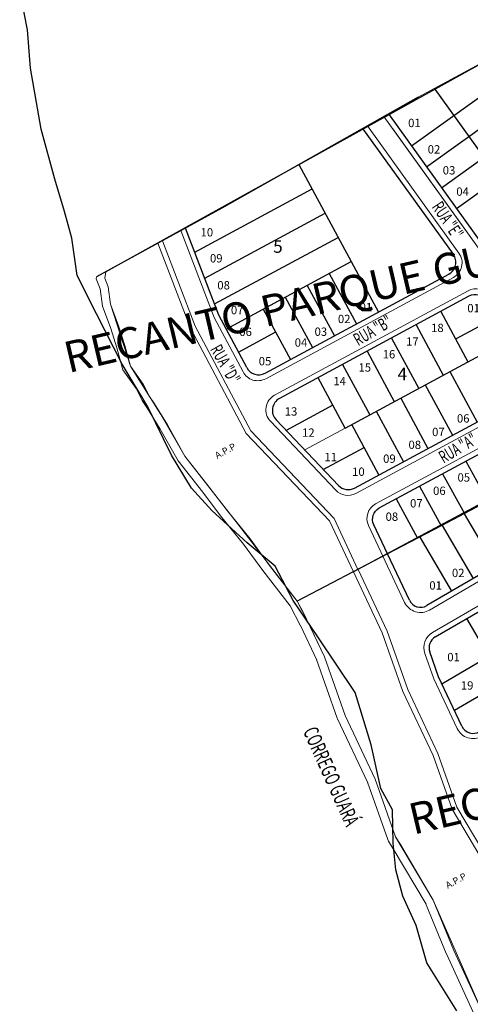
# Model space of a CAD drawing. Units: metres. Extents: x 396580 to 497533, y 7418034 to 7441460.
# Drawn here: x 405026 to 405243, y 7424924 to 7425397 of the extents above; entities that cross this region are included whole.
import ezdxf
from ezdxf.enums import TextEntityAlignment as Align

# ---------------------------------------------------------------- set-up
doc = ezdxf.new("R2010")
doc.units = ezdxf.units.M
for name, color, linetype in [('DESENHO_LOTES', 3, 'Continuous'), ('DESENHO_QUADRAS', 7, 'Continuous'), ('MEIO_FIO', 8, 'Continuous'), ('NOME_BAIRROS', 1, 'Continuous'), ('NOME_LOTES', 7, 'Continuous'), ('NOME_QUADRAS', 7, 'Continuous'), ('NOME_RUAS', 7, 'Continuous'), ('RIOS', 5, 'Continuous')]:
    doc.layers.add(name, color=color, linetype=linetype)
doc.styles.add('ARIAL', font='arial.ttf')

msp = doc.modelspace()

# ---------------------------------------------------------------- linework, layer by layer
at = {"layer": 'DESENHO_LOTES'}
for p, q in [((405225.7445, 7425363.5765), (405300.1571, 7425259.9746)), ((405110.4283, 7425285.3185), (405166.7925, 7425315.7177)), ((405115.2246, 7425272.8624), (405173.0775, 7425304.0645)), ((405120.0209, 7425260.4064), (405179.3624, 7425292.4114)), ((405125.6068, 7425248.3762), (405185.6474, 7425280.7582)), ((405256.0475, 7425254.5338), (405235.7087, 7425243.5644)), ((405131.454, 7425237.3277), (405149.3339, 7425246.9709)), ((405182.7314, 7425200.7897), (405263.4001, 7425244.2972)), ((405176.7977, 7425211.7916), (405154.3724, 7425199.6969)), ((405172.1992, 7425180.9072), (405191.7865, 7425191.4713)), ((405186.6261, 7425131.7861), (405302.739, 7425193.8124)), ((405239.8847, 7425159.5934), (405254.5562, 7425134.554)), ((405229.2407, 7425154.0224), (405244.2026, 7425128.4874)), ((405218.5967, 7425148.4514), (405233.849, 7425122.4208)), ((405266.3644, 7425066.1367), (405241.0871, 7425109.2767)), ((405229.1652, 7425077.9518), (405251.7036, 7425091.1579)), ((405235.151, 7425065.2328), (405258.7812, 7425079.0787))]:
    msp.add_line(p, q, dxfattribs=at)
for points in [[(405261.3566, 7425369.7058), (405214.6548, 7425336.162)], [(405268.5612, 7425359.6751), (405221.8594, 7425326.1313)], [(405275.7659, 7425349.6443), (405229.064, 7425316.1005)], [(405282.9705, 7425339.6136), (405236.2686, 7425306.0698)], [(405160.4938, 7425327.3964), (405198.7015, 7425256.554)], [(405175.0856, 7425275.0618), (405188.1397, 7425250.8577)], [(405164.5238, 7425269.3655), (405177.5779, 7425245.1613)], [(405153.962, 7425263.6691), (405167.0161, 7425239.465)], [(405143.4002, 7425257.9728), (405156.4543, 7425233.7687)], [(405228.5883, 7425256.7666), (405241.6424, 7425232.5625)], [(405216.8119, 7425250.4152), (405229.866, 7425226.2111)], [(405205.0355, 7425244.0638), (405218.0896, 7425219.8597)], [(405193.2591, 7425237.7124), (405206.3132, 7425213.5082)], [(405181.4827, 7425231.3609), (405194.5368, 7425207.1568)], [(405182.7314, 7425200.7897), (405169.6772, 7425224.9938)], [(405232.9874, 7425227.8946), (405246.0416, 7425203.6904)], [(405221.211, 7425221.5431), (405234.2652, 7425197.339)], [(405209.4346, 7425215.1917), (405222.4888, 7425190.9876)], [(405197.6582, 7425208.8403), (405210.7123, 7425184.6362)], [(405198.9069, 7425178.2691), (405185.8528, 7425202.4732)], [(405300.6214, 7425192.6391), (405284.608, 7425183.9066), (405273.4688, 7425177.8321), (405262.3296, 7425171.7577), (405251.1904, 7425165.6832), (405239.992, 7425159.7174), (405228.7491, 7425153.833), (405217.5063, 7425147.9486), (405203.0314, 7425140.3725), (405159.6199, 7425117.6513)], [(405240.7072, 7425184.9071), (405251.1904, 7425165.6832)], [(405229.5399, 7425178.8841), (405239.992, 7425159.7174)], [(405218.3726, 7425172.8612), (405228.7491, 7425153.833)], [(405207.2053, 7425166.8383), (405217.5063, 7425147.9486)]]:
    msp.add_lwpolyline(points, dxfattribs=at)
at = {"layer": 'DESENHO_QUADRAS'}
for p, q in [((405262.7891, 7425384.1319), (405067.7405, 7425275.9028)), ((405217.8486, 7425359.8399), (405123.4329, 7425306.4324)), ((405203.4842, 7425351.7144), (405288.6655, 7425233.1195)), ((405234.6774, 7425284.2867), (405191.2271, 7425344.7811)), ((405123.4329, 7425306.4324), (405063.2431, 7425273.4502)), ((405122.1063, 7425254.9904), (405105.9721, 7425296.8912)), ((405144.2368, 7425227.1793), (405232.4836, 7425274.7739)), ((405135.4062, 7425229.8598), (405122.1063, 7425254.9904)), ((405310.4662, 7425167.3137), (405222.0097, 7425115.4838)), ((405225.9887, 7425100.4299), (405319.9632, 7425155.4931)), ((405213.5478, 7425118.1051), (405203.0847, 7425140.3326)), ((405227.6228, 7425081.2291), (405223.3661, 7425093.2504)), ((405238.768, 7425057.5471), (405227.6228, 7425081.2291))]:
    msp.add_line(p, q, dxfattribs=at)
msp.add_lwpolyline([(405149.523, 7425204.8082), (405179.472, 7425173.2417, 0.33870397), (405187.2729, 7425171.9945), (405273.0695, 7425218.2675, 0.45229716), (405275.2633, 7425227.7804), (405250.5588, 7425262.1756, 0.37712863), (405242.194, 7425264.1046), (405151.1529, 7425215.003, 0.49398227)], format="xyb", close=True, dxfattribs=at)
msp.add_lwpolyline([(405203.0314, 7425140.3725), (405196.4456, 7425154.3631, -0.37820464), (405198.9966, 7425162.4111), (405232.9795, 7425180.7392), (405283.1897, 7425207.8193, -0.32858193), (405291.1333, 7425205.6851), (405300.5368, 7425192.5929)], format="xyb", dxfattribs=at)
for centre, radius, start, end in [((405229.398, 7425280.4948), 6.5, 298.339533, 35.687951), ((405141.1513, 7425232.9003), 6.5, 207.88927, 298.339533), ((405218.9764, 7425120.6606), 6, 205.207751, 300.367612), ((405229.022, 7425095.2531), 6, 120.367612, 199.499068), ((405244.1969, 7425060.102), 6, 205.202569, 300.367612)]:
    msp.add_arc(centre, radius, start, end, dxfattribs=at)
at = {"layer": 'MEIO_FIO', "linetype": 'Continuous', "lineweight": 0}
for p, q in [((405271.3697, 7425388.7509), (405217.8486, 7425359.8399)), ((405201.2954, 7425350.4763), (405287.1479, 7425230.9469)), ((405193.4159, 7425346.0192), (405237.3713, 7425284.8215)), ((405205.5664, 7425344.5299), (405253.8142, 7425277.3563)), ((405103.7599, 7425295.679), (405119.8269, 7425253.9528)), ((405108.4298, 7425248.765), (405092.7076, 7425289.5959)), ((405110.7092, 7425249.8026), (405094.9198, 7425290.8081)), ((405067.7405, 7425275.9028), (405067.2033, 7425272.8774)), ((405067.2033, 7425272.8774), (405068.8704, 7425268.67)), ((405234.6712, 7425273.1133), (405144.5365, 7425224.5005)), ((405068.8704, 7425268.67), (405070.0293, 7425260.3452)), ((405148.8159, 7425216.583), (405241.7812, 7425266.7224)), ((405070.0293, 7425260.3452), (405079.6185, 7425230.5973)), ((405133.6681, 7425227.7996), (405119.8269, 7425253.9528)), ((405135.2349, 7425198.1162), (405108.4298, 7425248.765)), ((405137.3342, 7425199.4939), (405110.7092, 7425249.8026)), ((405079.6185, 7425230.5973), (405094.2207, 7425207.3313)), ((405094.2207, 7425207.3313), (405105.7769, 7425187.305)), ((405182.7314, 7425200.7897), (405163.2858, 7425190.3021)), ((405175.1264, 7425156.2156), (405135.2349, 7425198.1162)), ((405177.3918, 7425157.2728), (405137.3342, 7425199.4939)), ((405105.7769, 7425187.305), (405131.523, 7425154.3335)), ((405311.73, 7425165.1567), (405223.2736, 7425113.3268)), ((405188.8617, 7425132.9067), (405177.3918, 7425157.2728)), ((405224.7248, 7425102.5869), (405318.6994, 7425157.6501)), ((405131.523, 7425154.3335), (405159.6296, 7425117.6563)), ((405186.6448, 7425131.7463), (405175.1264, 7425156.2156)), ((405211.2859, 7425117.0404), (405200.8678, 7425139.1722)), ((405159.6296, 7425117.6563), (405186.6261, 7425131.7861)), ((405200.5223, 7425102.3389), (405186.6794, 7425131.7461)), ((405202.8373, 7425103.2909), (405188.9413, 7425132.8109)), ((405162.3355, 7425112.6922), (405159.7187, 7425117.7028)), ((405172.7421, 7425090.9152), (405162.3355, 7425112.6922)), ((405169.123, 7425089.2115), (405161.2253, 7425105.9892)), ((405172.7421, 7425090.9152), (405164.8444, 7425107.6928)), ((405210.4915, 7425074.1852), (405200.5223, 7425102.3389)), ((405212.8065, 7425075.1371), (405202.8373, 7425103.2909)), ((405182.7109, 7425062.7628), (405172.7421, 7425090.9152)), ((405182.7109, 7425062.7628), (405172.7421, 7425090.9152)), ((405225.3078, 7425080.2772), (405221.0095, 7425092.4159)), ((405178.9403, 7425061.4276), (405168.9715, 7425089.58)), ((405236.506, 7425056.4825), (405225.3078, 7425080.2772)), ((405224.9263, 7425043.5131), (405210.4915, 7425074.1852)), ((405227.241, 7425044.4659), (405212.8065, 7425075.1371)), ((405197.1505, 7425032.0806), (405182.7109, 7425062.7628)), ((405197.1505, 7425032.0806), (405182.7109, 7425062.7628)), ((405179.0917, 7425061.0595), (405178.9403, 7425061.4276)), ((405193.5313, 7425030.3773), (405179.0917, 7425061.0595)), ((405234.1175, 7425017.6176), (405224.9263, 7425043.5131)), ((405236.3926, 7425018.6819), (405227.241, 7425044.4659)), ((405203.185, 7425003.1202), (405193.3809, 7425030.7427)), ((405206.9546, 7425004.4582), (405197.1505, 7425032.0806)), ((405206.9546, 7425004.4582), (405197.1505, 7425032.0806)), ((405234.1175, 7425017.6176), (405251.9677, 7424987.431)), ((405236.3926, 7425018.6819), (405254.212, 7424988.5473)), ((405203.5491, 7425002.3601), (405203.185, 7425003.1202)), ((405205.8356, 7424998.6487), (405203.5491, 7425002.3601)), ((405209.2412, 7425000.7468), (405206.9546, 7425004.4582)), ((405225.0366, 7424974.035), (405206.9546, 7425004.4582)), ((405205.7981, 7424998.7108), (405221.5935, 7424971.999)), ((405209.2412, 7425000.7468), (405225.0366, 7424974.035)), ((405231.2715, 7424948.2862), (405221.3356, 7424972.5174)), ((405234.9725, 7424949.8037), (405225.0366, 7424974.035)), ((405249.4694, 7424918.3007), (405225.0366, 7424974.035)), ((405249.4694, 7424918.3007), (405234.9725, 7424949.8037)), ((405245.8356, 7424916.6285), (405231.3388, 7424948.1316))]:
    msp.add_line(p, q, dxfattribs=at)
for points in [[(405067.724, 7425275.9056), (405067.2033, 7425272.8774), (405068.8704, 7425268.67), (405070.0293, 7425260.3452), (405073.899, 7425249.9633), (405076.8165, 7425240.4676), (405079.6185, 7425230.5973), (405085.7181, 7425221.9341), (405088.7438, 7425216.0227), (405091.0828, 7425212.3937), (405097.3587, 7425202.269), (405105.7769, 7425187.305), (405117.4436, 7425172.4167), (405126.0295, 7425161.1637), (405137.0166, 7425147.5032), (405146.301, 7425134.7747), (405159.6574, 7425117.603), (405164.8444, 7425107.6928)], [(405063.2431, 7425273.4502), (405063.0709, 7425272.4482), (405064.9748, 7425267.6429), (405066.128, 7425259.3592), (405070.1099, 7425248.6763), (405072.9803, 7425239.3339), (405075.9563, 7425228.8506), (405082.2856, 7425219.8613), (405085.2738, 7425214.0231), (405087.7015, 7425210.2563), (405093.9141, 7425200.2338), (405102.4402, 7425185.0779), (405114.2792, 7425169.9698), (405122.8805, 7425158.6967), (405133.8406, 7425145.0698), (405143.1058, 7425132.3676), (405156.2799, 7425115.4304), (405161.3005, 7425105.8379)]]:
    msp.add_lwpolyline(points, dxfattribs=at)
for points in [[(405146.8099, 7425204.0356), (405178.185, 7425170.9659, 0.33870397), (405187.7862, 7425169.4309), (405227.5205, 7425190.8609), (405275.2571, 7425216.607, 0.45229716), (405277.9572, 7425228.3152), (405252.0764, 7425264.3482)], [(405200.9546, 7425138.9144), (405193.8966, 7425153.9081, -0.39829317), (405197.3372, 7425164.3565), (405231.7927, 7425182.9396), (405282.3671, 7425210.2161, -0.37712863), (405292.6623, 7425207.8419), (405302.739, 7425193.8124)]]:
    msp.add_lwpolyline(points, format="xyb", dxfattribs=at)
for centre, radius, start, end in [((405230.8737, 7425280.1545), 8, 298.339533, 35.687951), ((405245.5787, 7425259.6812), 8, 35.687951, 118.339533), ((405140.7389, 7425231.5417), 8, 207.88927, 298.339533), ((405152.6135, 7425209.5418), 8, 118.339533, 223.493755), ((405218.9764, 7425120.6606), 8.5, 205.207751, 300.367612), ((405229.022, 7425095.2531), 8.5, 120.367612, 199.499068), ((405244.1969, 7425060.102), 8.5, 205.202569, 300.367612)]:
    msp.add_arc(centre, radius, start, end, dxfattribs=at)
at = {"layer": 'RIOS'}
for p, q in [((405030.0475, 7425392.0647), (405026.3756, 7425411.1588)), ((405031.5163, 7425373.705), (405030.0475, 7425392.0647)), ((405036.657, 7425344.3294), (405031.5163, 7425373.705)), ((405043.2482, 7425320.3172), (405036.657, 7425344.3294)), ((405047.8699, 7425304.9115), (405043.2482, 7425320.3172)), ((405051.4646, 7425292.0734), (405047.8699, 7425304.9115)), ((405054.0322, 7425274.1), (405051.4646, 7425292.0734)), ((405063.2757, 7425255.6131), (405054.0322, 7425274.1)), ((405075.6002, 7425231.4775), (405063.2757, 7425255.6131)), ((405087.9248, 7425210.9365), (405075.6002, 7425231.4775)), ((405099.2224, 7425187.8279), (405087.9248, 7425210.9365)), ((405108.9793, 7425171.9086), (405099.2224, 7425187.8279)), ((405118.7363, 7425161.1246), (405108.9793, 7425171.9086)), ((405135.6826, 7425145.7189), (405118.7363, 7425161.1246)), ((405149.0342, 7425134.4214), (405135.6826, 7425145.7189)), ((405157.7641, 7425117.9886), (405149.0342, 7425134.4214)), ((405169.5752, 7425100.5287), (405157.7641, 7425117.9886)), ((405187.5486, 7425073.8255), (405169.5752, 7425100.5287)), ((405195.2514, 7425048.6628), (405187.5486, 7425073.8255)), ((405199.8732, 7425027.6083), (405195.2514, 7425048.6628)), ((405205.5219, 7425017.3378), (405199.8732, 7425027.6083)), ((405205.7079, 7425001.4087), (405205.5219, 7425017.3378)), ((405207.0625, 7424988.5804), (405205.7079, 7425001.4087)), ((405210.4562, 7424975.8712), (405207.0625, 7424988.5804)), ((405216.8195, 7424961.8772), (405210.4562, 7424975.8712)), ((405221.9048, 7424943.8897), (405216.8195, 7424961.8772)), ((405236.3334, 7424920.7952), (405221.9048, 7424943.8897))]:
    msp.add_line(p, q, dxfattribs=at)

# ---------------------------------------------------------------- texts
at = {"layer": 'MEIO_FIO', "linetype": 'Continuous', "lineweight": 0, "style": 'ARIAL'}
for p in [(405121.2071, 7425185.9657), (405231.9909, 7424979.4575)]:
    msp.add_text('A.P.P', height=3.2, rotation=28.23749, dxfattribs=at).set_placement(p)
at = {"layer": 'NOME_BAIRROS', "linetype": 'ByBlock', "style": 'ARIAL'}
for s, p in [('RECANTO PARQUE GUARÁ II', (405049.7359, 7425227.177)), ('RECANTO PARQUE GUARÁ', (405215.3957, 7425005.3707))]:
    msp.add_text(s, height=14.941769, rotation=13.150561, dxfattribs=at).set_placement(p)
at = {"layer": 'NOME_LOTES', "ltscale": 2, "style": 'ARIAL'}
for s, p in [('01', (405212.9547, 7425345.3931)), ('02', (405222.3511, 7425332.7003)), ('03', (405229.573, 7425322.6357)), ('04', (405236.0796, 7425312.4097)), ('10', (405113.2421, 7425292.8624)), ('09', (405117.7662, 7425280.3605)), ('08', (405121.3038, 7425267.4075)), ('07', (405127.8116, 7425255.4738)), ('01', (405189.6656, 7425256.9165)), ('01', (405241.379, 7425256.414)), ('02', (405179.2153, 7425251.2177)), ('06', (405131.8489, 7425245.023)), ('03', (405168.0014, 7425245.1025)), ('18', (405223.9895, 7425246.9311)), ('04', (405158.4632, 7425239.9011)), ('17', (405211.9564, 7425240.3692)), ('16', (405200.7235, 7425234.2437)), ('05', (405141.1978, 7425230.9264)), ('15', (405189.1177, 7425227.9148)), ('14', (405177.0251, 7425221.3204)), ('13', (405153.6894, 7425206.7842)), ('06', (405236.3938, 7425203.4352)), ('12', (405161.9838, 7425196.6045)), ('07', (405224.4762, 7425196.9363)), ('08', (405213.1303, 7425190.7491)), ('11', (405172.7449, 7425184.8797)), ('09', (405200.9382, 7425184.1004)), ('10', (405186.0397, 7425177.8248)), ('05', (405236.6768, 7425175.0747)), ('06', (405224.9364, 7425168.6723)), ('07', (405213.8858, 7425162.6462)), ('08', (405202.1176, 7425156.2287)), ('02', (405233.9814, 7425129.2043)), ('01', (405223.1255, 7425123.1907)), ('01', (405231.7565, 7425088.7628)), ('19', (405238.2734, 7425075.1361))]:
    msp.add_text(s, height=4, dxfattribs=at).set_placement(p)
at = {"layer": 'NOME_QUADRAS', "style": 'ARIAL'}
for s, p in [('5', (405150.4276, 7425287.2125)), ('4', (405210.1594, 7425225.9881))]:
    msp.add_text(s, height=6, dxfattribs=at).set_placement(p, align=Align.MIDDLE)
at = {"layer": 'NOME_RUAS', "style": 'ARIAL', "width": 0.634918}
for s, height, rotation, p in [('RUA "E"', 6, 303.676805, (405224.0967, 7425307.0493, 482.3808)), ('RUA "B"', 6, 30.534437, (405188.9455, 7425240.1429, 482.3808)), ('RUA "D"', 6, 299.409856, (405117.7225, 7425238.6888, 482.3808)), ('RUA "A"', 6, 30.534437, (405229.9682, 7425183.6734, 482.3808)), ('CORREGO GUARÁ', 7.2, 294.215528, (405162.3256, 7425055.1815))]:
    msp.add_text(s, height=height, rotation=rotation, dxfattribs=at).set_placement(p)

doc.saveas('drawing.dxf')
